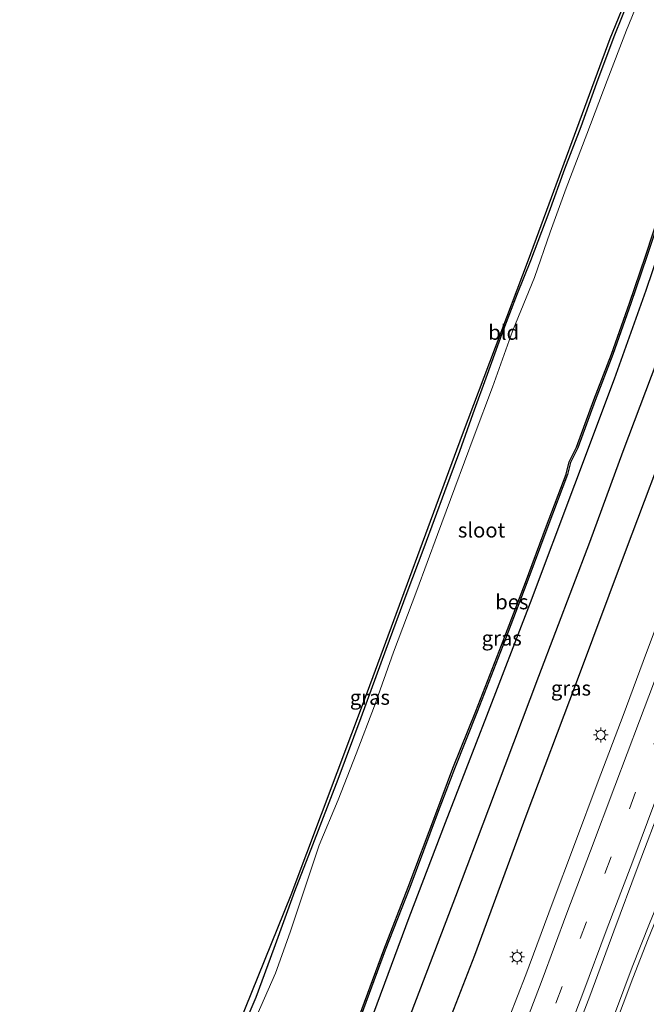
# Model space of a CAD drawing. Units: metres. Extents: x 125589 to 130008, y 506250 to 512500.
# Drawn here: x 125646 to 125752, y 506506 to 506672 of the extents above; entities that cross this region are included whole.
import ezdxf
from ezdxf.enums import TextEntityAlignment as Align

# ---------------------------------------------------------------- set-up
doc = ezdxf.new("R2010")
doc.units = ezdxf.units.M
doc.linetypes.add('VW-3-9_STREEP', pattern=[12, 3, -9])
doc.layers.get('0').update_dxf_attribs({"lineweight": 25})
for name, color, linetype, lineweight in [('B-ME-BV-GELEIDECONSTRUCTIE-GELEIDERAIL-L-B1', 213, 'BV-GELEIDERAIL', 18), ('B-ME-IE-GRASLAND-GV-B6', 93, 'Continuous', 18), ('B-ME-IE-GRONDWERKLIJN-GROND_INGERICHT-GV-B6', 253, 'Continuous', 18), ('B-ME-IE-MEUBILAIR_WEGMEUBILAIR-LICHTMAST-S-B1', 8, 'Continuous', 18), ('B-ME-OG-WATER-GV-B6', 153, 'Continuous', 18), ('B-ME-VH-VERH_SOORT-BITUMEN-GV-B6', 8, 'IE-TERREINAFSCHEIDING-NATUURLIJK-HOUTWAL', 18), ('B-ME-VW-MARKERING-39STREEP-015-L-B1', 255, 'VW-3-9_STREEP', 18), ('B-ME-VW-MARKERING-STREEP-015-L-B1', 7, 'Continuous', 18)]:
    doc.layers.add(name, color=color, linetype=linetype, lineweight=lineweight)
for name, color, linetype in [('B-ME-GR-BOMENRIJ-L-B1', 10, 'Continuous'), ('B-ME-GW-INSTEEKWATERGANG-L-B1', 10, 'Continuous'), ('B-ME-KG-KADASTRAAL-OPNAMEDTMGRENS-L-B1', 10, 'Continuous'), ('B-ME-OB-BESCHOEIING-GV-B6', 10, 'Continuous')]:
    doc.layers.add(name, color=color, linetype=linetype)
doc.styles.add('NLCS-ISO', font='NLCS-ISO.TTF')
doc.linetypes.add('BV-GELEIDERAIL', pattern='A,10,-3,[108,NLCS.SHX,S=1,R=0,X=0,Y=0],-3', length=16)
doc.linetypes.add('IE-TERREINAFSCHEIDING-NATUURLIJK-HOUTWAL', pattern='A,7,-1.5,[67,NLCS.SHX,S=0.75,R=45,X=0,Y=0],-1.5,7,-1.5,[70,NLCS.SHX,S=0.75,R=0,X=0,Y=0],-1.5', length=20)

# ---------------------------------------------------------------- blocks, each defined once
blk = doc.blocks.new('lantaarnpaal')
for p, q in [((-0.75, 0), (-1.25, 0)), ((-0.88, 0.88), (-0.53, 0.53)), ((0, 0.75), (0, 1.25)), ((0.53, 0.53), (0.88, 0.88)), ((0.75, 0), (1.25, 0)), ((-0.53, -0.53), (-0.88, -0.88)), ((0, -0.75), (0, -1.25)), ((0.53, -0.53), (0.88, -0.88))]:
    blk.add_line(p, q)
blk.add_circle((0, 0), 0.75)

msp = doc.modelspace()

# ---------------------------------------------------------------- linework, layer by layer
at = {"layer": 'B-ME-BV-GELEIDECONSTRUCTIE-GELEIDERAIL-L-B1'}
for points in [[(125742.661, 506493.559, -2.151), (125749.717, 506512.367, -2.196), (125752.627, 506519.768, -2.217), (125755.693, 506527.134, -2.233), (125757.435, 506531.941, -2.262), (125760.156, 506539.95, -2.262), (125764.371, 506551.095, -2.27), (125770.886, 506568.365, -2.315), (125776, 506582.107, -2.38), (125783.097, 506600.797, -2.384), (125790.135, 506619.505, -2.405), (125797.192, 506638.197, -2.413), (125803.787, 506655.647, -2.429), (125811.263, 506675.538, -2.474), (125818.353, 506694.292, -2.532), (125825.859, 506714.276, -2.556), (125829.48, 506723.923, -2.556)], [(125830.134, 506723.662, -2.564), (125825.093, 506710.293, -2.569), (125819.019, 506694.027, -2.54), (125812.882, 506677.734, -2.524), (125805.36, 506657.765, -2.466), (125798.255, 506638.964, -2.397), (125791.464, 506620.971, -2.389), (125784.187, 506601.68, -2.344), (125777.624, 506584.407, -2.376), (125770.819, 506566.235, -2.307), (125764.568, 506549.635, -2.262), (125761.635, 506541.863, -2.237), (125760.263, 506538.169, -2.221), (125758.6, 506533.261, -2.221), (125757.175, 506528.897, -2.237), (125755.597, 506524.972, -2.233), (125752.381, 506517.15, -2.217), (125749.843, 506510.551, -2.209), (125743.29, 506493.204, -2.151)]]:
    msp.add_polyline3d(points, dxfattribs=at)
at = {"layer": 'B-ME-GR-BOMENRIJ-L-B1'}
for points in [[(125670.064, 506392.225, -3.087), (125677.622, 506411.562, -3.125), (125686.005, 506434.019, -3.207), (125694.581, 506456.686, -3.211), (125702.889, 506478.849, -3.24), (125711.449, 506501.966, -3.293), (125719.986, 506524.385, -3.354), (125725.531, 506539.086, -3.354), (125733.986, 506561.497, -3.358), (125742.579, 506584.136, -3.358), (125748.204, 506599.437, -3.358), (125753.905, 506614.671, -3.358), (125759.504, 506629.368, -3.387), (125765.174, 506644.535, -3.403), (125770.782, 506659.291, -3.436), (125776.435, 506674.672, -3.436), (125784.968, 506697.312, -3.44), (125790.387, 506711.548, -3.546), (125796.066, 506727.051, -3.546), (125799.317, 506736.104, -3.53)], [(125805.483, 506733.764, -3.473), (125799.419, 506717.261, -3.44), (125791.133, 506694.875, -3.383), (125782.444, 506672.023, -3.338), (125773.998, 506650.018, -3.325), (125765.552, 506627.369, -3.301), (125757.004, 506604.968, -3.264), (125748.53, 506582.459, -3.24), (125740.281, 506560.383, -3.219), (125731.792, 506537.882, -3.219), (125723.122, 506514.371, -3.203), (125714.845, 506493.104, -3.195), (125706.203, 506470.177, -3.154), (125697.673, 506447.597, -3.08), (125689.243, 506424.933, -3.01), (125683.421, 506409.325, -2.982), (125677.931, 506394.874, -2.97), (125676.059, 506389.832, -2.935)]]:
    msp.add_polyline3d(points, dxfattribs=at)
at = {"layer": 'B-ME-GW-INSTEEKWATERGANG-L-B1'}
for points in [[(125792.712, 506739.386, -3.845), (125789.763, 506731.784, -3.886), (125786.467, 506723.422, -3.906), (125783.33, 506714.873, -4.013), (125780.645, 506707.928, -3.943), (125776.582, 506696.498, -3.878), (125770.525, 506680.428, -3.833), (125764.626, 506663.539, -3.804), (125758.613, 506645.989, -3.694), (125752.027, 506626.582, -3.685), (125746.646, 506611.617, -3.612), (125740.007, 506593.784, -3.624), (125732.517, 506573.864, -3.62), (125725.152, 506554.774, -3.632), (125718.152, 506536.751, -3.587), (125712.027, 506520.7, -3.542), (125706.079, 506504.648, -3.522)], [(125749.428, 506676.392, -3.792), (125746.618, 506669.356, -3.857), (125743.672, 506661.585, -3.886), (125741.063, 506654.183, -3.882), (125738.3, 506647.057, -3.882), (125735.634, 506639.765, -3.87), (125732.579, 506631.602, -3.853), (125730.317, 506626.038, -3.874), (125727.733, 506619.282, -3.902), (125725.237, 506612.402, -3.898), (125722.864, 506605.786, -3.878), (125720.56, 506599.433, -3.865), (125718.068, 506592.61, -3.906), (125714.557, 506583.171, -3.915), (125711.693, 506575.579, -3.955), (125708.166, 506566.019, -3.943), (125703.934, 506554.475, -3.927), (125700.061, 506544.058, -3.919), (125695.789, 506532.958, -3.935), (125692.788, 506525.134, -3.972), (125689.301, 506515.532, -3.951), (125686.257, 506507.272, -3.915), (125684.118, 506502.269, -3.879)]]:
    msp.add_polyline3d(points, dxfattribs=at)
at = {"layer": 'B-ME-IE-GRASLAND-GV-B6'}
for points in [[(125706.079, 506504.648, -3.522), (125712.027, 506520.7, -3.542), (125718.152, 506536.751, -3.587), (125725.152, 506554.774, -3.632), (125732.517, 506573.864, -3.62), (125740.007, 506593.784, -3.624), (125746.646, 506611.617, -3.612), (125752.027, 506626.582, -3.685), (125758.613, 506645.989, -3.694), (125764.626, 506663.539, -3.804), (125770.525, 506680.428, -3.833), (125776.582, 506696.498, -3.878), (125780.645, 506707.928, -3.943), (125783.33, 506714.873, -4.013), (125786.467, 506723.422, -3.906), (125789.763, 506731.784, -3.886), (125792.712, 506739.386, -3.845), (125814.095, 506729.95, -3.158), (125809.817, 506718.564, -3.168), (125805.713, 506707.714, -3.134), (125801.815, 506697.269, -3.084)], [(125738.452, 506496.817, -2.652), (125742.547, 506507.514, -2.681), (125746.63, 506518.47, -2.694), (125750.734, 506529.474, -2.7), (125754.841, 506540.308, -2.716), (125758.992, 506551.125, -2.739), (125762.086, 506559.454, -2.75), (125763.073, 506562.206, -2.749), (125767.269, 506573.266, -2.754), (125771.331, 506583.909, -2.776), (125775.408, 506594.845, -2.788), (125779.672, 506605.967, -2.788), (125783.614, 506616.638, -2.8), (125787.848, 506627.785, -2.816), (125791.975, 506638.666, -2.806), (125796.093, 506649.564, -2.803), (125800.244, 506660.641, -2.813), (125804.303, 506671.295, -2.813), (125808.512, 506682.537, -2.828)], [(125770.525, 506680.428, -3.833), (125764.626, 506663.539, -3.804), (125758.613, 506645.989, -3.694), (125752.027, 506626.582, -3.685), (125746.646, 506611.617, -3.612), (125740.007, 506593.784, -3.624), (125732.517, 506573.864, -3.62), (125725.152, 506554.774, -3.632), (125718.152, 506536.751, -3.587), (125712.027, 506520.7, -3.542), (125706.079, 506504.648, -3.522)], [(125752.042, 506678.661, -5.162), (125748.743, 506670.529, -5.162), (125745.477, 506661.997, -5.162), (125742.076, 506652.959, -5.162), (125738.562, 506643.869, -5.162), (125735.87, 506636.442, -5.162), (125733.224, 506628.781, -5.162), (125729.543, 506619.7, -5.162), (125726.168, 506610.291, -5.162), (125723.079, 506602.07, -5.162), (125719.788, 506593.288, -5.162), (125716.886, 506585.39, -5.162), (125713.386, 506575.925, -5.162), (125709.481, 506565.537, -5.162), (125706.26, 506556.476, -5.162), (125703.169, 506548.402, -5.162), (125700.125, 506540.631, -5.162), (125696.927, 506532.97, -5.162), (125694.619, 506526.037, -5.162), (125692.04, 506518.279, -5.162), (125689.548, 506511.376, -5.162), (125686.449, 506504.345, -5.162)], [(125702.085, 506499.096, -4.659), (125708.079, 506515.234, -4.688), (125712.187, 506525.822, -4.667), (125716.848, 506538.191, -4.61), (125719.717, 506545.884, -4.635), (125723.565, 506555.477, -4.643), (125727.897, 506566.622, -4.602), (125731.928, 506577.234, -4.671), (125735.474, 506586.765, -4.667), (125738.821, 506595.515, -4.647), (125739.302, 506597.566, -4.655), (125740.529, 506600.037, -4.647), (125743.47, 506608.012, -4.651), (125746.433, 506615.769, -4.655), (125749.481, 506624.357, -4.692), (125752.199, 506632.319, -4.692), (125754.869, 506640.497, -4.688), (125757.187, 506647.892, -4.684), (125760.291, 506657.263, -4.692), (125762.689, 506664.798, -4.725), (125764.555, 506670.443, -4.753), (125767.546, 506678.395, -4.737)], [(125684.118, 506502.269, -3.879), (125686.257, 506507.272, -3.915), (125689.301, 506515.532, -3.951), (125692.788, 506525.134, -3.972), (125695.789, 506532.958, -3.935), (125700.061, 506544.058, -3.919), (125703.934, 506554.475, -3.927), (125708.166, 506566.019, -3.943), (125711.693, 506575.579, -3.955), (125714.557, 506583.171, -3.915), (125718.068, 506592.61, -3.906), (125720.56, 506599.433, -3.865), (125722.864, 506605.786, -3.878), (125725.237, 506612.402, -3.898), (125727.733, 506619.282, -3.902), (125730.317, 506626.038, -3.874), (125732.579, 506631.602, -3.853), (125735.634, 506639.765, -3.87), (125738.3, 506647.057, -3.882), (125741.063, 506654.183, -3.882), (125743.672, 506661.585, -3.886), (125746.618, 506669.356, -3.857), (125749.428, 506676.392, -3.792)], [(125793.685, 506675.773, -3.077), (125789.423, 506664.315, -3.126), (125785.22, 506653.196, -3.108), (125781.23, 506642.483, -3.138), (125776.862, 506631.088, -3.13), (125772.955, 506620.779, -3.127), (125768.449, 506608.669, -3.08), (125764.42, 506598.096, -3.11), (125760.3, 506587.043, -3.079), (125756.31, 506576.554, -3.044), (125752.1, 506565.495, -3.025), (125748.18, 506554.854, -2.996), (125743.978, 506543.79, -2.965), (125739.994, 506533.105, -2.996), (125736.216, 506523.079, -3.011), (125731.752, 506511.104, -2.958), (125727.567, 506500.275, -2.907)]]:
    msp.add_polyline3d(points, dxfattribs=at)
at = {"layer": 'B-ME-IE-GRONDWERKLIJN-GROND_INGERICHT-GV-B6'}
for points in [[(125683.327, 506502.582, -3.87), (125692.2, 506524.592, -3.898), (125705.048, 506558.879, -3.89), (125721.099, 506602.293, -3.767), (125732.211, 506631.749, -3.775), (125746.011, 506669.109, -3.771), (125755.524, 506692.414, -3.784), (125762.02, 506712.754, -3.722)], [(125749.428, 506676.392, -3.792), (125746.618, 506669.356, -3.857), (125743.672, 506661.585, -3.886), (125741.063, 506654.183, -3.882), (125738.3, 506647.057, -3.882), (125735.634, 506639.765, -3.87), (125732.579, 506631.602, -3.853), (125730.317, 506626.038, -3.874), (125727.733, 506619.282, -3.902), (125725.237, 506612.402, -3.898), (125722.864, 506605.786, -3.878), (125720.56, 506599.433, -3.865), (125718.068, 506592.61, -3.906), (125714.557, 506583.171, -3.915), (125711.693, 506575.579, -3.955), (125708.166, 506566.019, -3.943), (125703.934, 506554.475, -3.927), (125700.061, 506544.058, -3.919), (125695.789, 506532.958, -3.935), (125692.788, 506525.134, -3.972), (125689.301, 506515.532, -3.951), (125686.257, 506507.272, -3.915), (125684.118, 506502.269, -3.879)]]:
    msp.add_polyline3d(points, dxfattribs=at)
at = {"layer": 'B-ME-KG-KADASTRAAL-OPNAMEDTMGRENS-L-B1'}
msp.add_polyline3d([(125646.415, 506402.438, -4.024), (125655.266, 506426.789, -3.906), (125663.201, 506448.914, -3.96), (125675.05, 506480.983, -3.89), (125683.327, 506502.582, -3.87), (125692.2, 506524.592, -3.898), (125705.048, 506558.879, -3.89), (125721.099, 506602.293, -3.767), (125732.211, 506631.749, -3.775), (125746.011, 506669.109, -3.771), (125755.524, 506692.414, -3.784), (125762.02, 506712.754, -3.722), (125763.145, 506713.744, -5.162), (125767.808, 506726.608, -5.162), (125768.29, 506727.372, -4.135), (125775.801, 506745.999, -3.89)], dxfattribs=at)
at = {"layer": 'B-ME-OB-BESCHOEIING-GV-B6'}
for points in [[(125701.851, 506499.184, -5.162), (125707.845, 506515.323, -5.162), (125711.953, 506525.911, -5.162), (125716.614, 506538.279, -5.162), (125719.484, 506545.974, -5.162), (125723.332, 506555.569, -5.162), (125727.664, 506566.712, -5.162), (125731.694, 506577.322, -5.162), (125735.24, 506586.853, -5.162), (125738.581, 506595.589, -5.162), (125739.065, 506597.651, -5.162), (125740.299, 506600.136, -5.162), (125743.236, 506608.1, -5.162), (125746.198, 506615.855, -5.162), (125749.245, 506624.439, -5.162), (125751.962, 506632.398, -5.162), (125754.631, 506640.573, -5.162), (125756.949, 506647.969, -5.162), (125760.053, 506657.34, -5.162), (125762.451, 506664.875, -5.162), (125764.319, 506670.526, -5.162), (125767.312, 506678.484, -5.162)], [(125767.546, 506678.395, -4.737), (125764.555, 506670.443, -4.753), (125762.689, 506664.798, -4.725), (125760.291, 506657.263, -4.692), (125757.187, 506647.892, -4.684), (125754.869, 506640.497, -4.688), (125752.199, 506632.319, -4.692), (125749.481, 506624.357, -4.692), (125746.433, 506615.769, -4.655), (125743.47, 506608.012, -4.651), (125740.529, 506600.037, -4.647), (125739.302, 506597.566, -4.655), (125738.821, 506595.515, -4.647), (125735.474, 506586.765, -4.667), (125731.928, 506577.234, -4.671), (125727.897, 506566.622, -4.602), (125723.565, 506555.477, -4.643), (125719.717, 506545.884, -4.635), (125716.848, 506538.191, -4.61), (125712.187, 506525.822, -4.667), (125708.079, 506515.234, -4.688), (125702.085, 506499.096, -4.659)]]:
    msp.add_polyline3d(points, dxfattribs=at)
at = {"layer": 'B-ME-OG-WATER-GV-B6'}
for points in [[(125686.449, 506504.345, -5.162), (125689.548, 506511.376, -5.162), (125692.04, 506518.279, -5.162), (125694.619, 506526.037, -5.162), (125696.927, 506532.97, -5.162), (125700.125, 506540.631, -5.162), (125703.169, 506548.402, -5.162), (125706.26, 506556.476, -5.162), (125709.481, 506565.537, -5.162), (125713.386, 506575.925, -5.162), (125716.886, 506585.39, -5.162), (125719.788, 506593.288, -5.162), (125723.079, 506602.07, -5.162), (125726.168, 506610.291, -5.162), (125729.543, 506619.7, -5.162), (125733.224, 506628.781, -5.162), (125735.87, 506636.442, -5.162), (125738.562, 506643.869, -5.162), (125742.076, 506652.959, -5.162), (125745.477, 506661.997, -5.162), (125748.743, 506670.529, -5.162), (125752.042, 506678.661, -5.162)], [(125767.312, 506678.484, -5.162), (125764.319, 506670.526, -5.162), (125762.451, 506664.875, -5.162), (125760.053, 506657.34, -5.162), (125756.949, 506647.969, -5.162), (125754.631, 506640.573, -5.162), (125751.962, 506632.398, -5.162), (125749.245, 506624.439, -5.162), (125746.198, 506615.855, -5.162), (125743.236, 506608.1, -5.162), (125740.299, 506600.136, -5.162), (125739.065, 506597.651, -5.162), (125738.581, 506595.589, -5.162), (125735.24, 506586.853, -5.162), (125731.694, 506577.322, -5.162), (125727.664, 506566.712, -5.162), (125723.332, 506555.569, -5.162), (125719.484, 506545.974, -5.162), (125716.614, 506538.279, -5.162), (125711.953, 506525.911, -5.162), (125707.845, 506515.323, -5.162), (125701.851, 506499.184, -5.162)]]:
    msp.add_polyline3d(points, dxfattribs=at)
at = {"layer": 'B-ME-VH-VERH_SOORT-BITUMEN-GV-B6'}
for points in [[(125808.512, 506682.537, -2.828), (125804.303, 506671.295, -2.813), (125800.244, 506660.641, -2.813), (125796.093, 506649.564, -2.803), (125791.975, 506638.666, -2.806), (125787.848, 506627.785, -2.816), (125783.614, 506616.638, -2.8), (125779.672, 506605.967, -2.788), (125775.408, 506594.845, -2.788), (125771.331, 506583.909, -2.776), (125767.269, 506573.266, -2.754), (125763.073, 506562.206, -2.749), (125762.086, 506559.454, -2.75), (125758.992, 506551.125, -2.739), (125754.841, 506540.308, -2.716), (125750.734, 506529.474, -2.7), (125746.63, 506518.47, -2.694), (125742.547, 506507.514, -2.681), (125738.452, 506496.817, -2.652)], [(125727.567, 506500.275, -2.907), (125731.752, 506511.104, -2.958), (125736.216, 506523.079, -3.011), (125739.994, 506533.105, -2.996), (125743.978, 506543.79, -2.965), (125748.18, 506554.854, -2.996), (125752.1, 506565.495, -3.025), (125756.31, 506576.554, -3.044), (125760.3, 506587.043, -3.079), (125764.42, 506598.096, -3.11), (125768.449, 506608.669, -3.08), (125772.955, 506620.779, -3.127), (125776.862, 506631.088, -3.13), (125781.23, 506642.483, -3.138), (125785.22, 506653.196, -3.108), (125789.423, 506664.315, -3.126), (125793.685, 506675.773, -3.077)]]:
    msp.add_polyline3d(points, dxfattribs=at)
at = {"layer": 'B-ME-VW-MARKERING-39STREEP-015-L-B1'}
msp.add_polyline3d([(125820.402, 506727.803, -2.958), (125816.267, 506716.823, -2.972), (125812.152, 506705.931, -2.969), (125808.039, 506695.007, -2.946), (125803.915, 506684.062, -2.933), (125799.79, 506673.125, -2.936), (125795.676, 506662.208, -2.922), (125791.5, 506651.27, -2.926), (125787.415, 506640.333, -2.932), (125783.304, 506629.391, -2.934), (125779.156, 506618.457, -2.918), (125775.04, 506607.516, -2.914), (125770.935, 506596.608, -2.901), (125766.77, 506585.675, -2.896), (125762.676, 506574.727, -2.877), (125758.551, 506563.818, -2.859), (125754.429, 506552.845, -2.843), (125750.286, 506541.934, -2.83), (125746.171, 506530.983, -2.809), (125742.021, 506520.056, -2.811), (125737.883, 506509.135, -2.804), (125733.781, 506498.189, -2.763)], dxfattribs=at)
at = {"layer": 'B-ME-VW-MARKERING-STREEP-015-L-B1'}
for points in [[(125816.987, 506728.982, -3.079), (125812.813, 506718.029, -3.097), (125808.741, 506707.163, -3.065), (125804.63, 506696.324, -3.039), (125800.535, 506685.45, -3.025), (125796.424, 506674.578, -3.033), (125792.224, 506663.441, -3.041), (125787.982, 506652.2, -3.065), (125783.999, 506641.595, -3.056), (125779.783, 506630.454, -3.058), (125775.857, 506619.92, -3.053), (125771.416, 506608.214, -3.039), (125767.342, 506597.349, -3.014), (125763.148, 506586.249, -3.002), (125759.169, 506575.728, -2.99), (125755.055, 506564.812, -2.965), (125750.936, 506553.932, -2.956), (125746.801, 506542.957, -2.943), (125742.701, 506532.045, -2.922), (125738.681, 506521.524, -2.916), (125734.546, 506510.267, -2.919), (125730.401, 506499.483, -2.84)], [(125823.774, 506726.493, -2.875), (125819.694, 506715.672, -2.886), (125815.561, 506704.686, -2.89), (125811.43, 506693.741, -2.867), (125807.323, 506682.87, -2.84), (125803.143, 506671.809, -2.838), (125799.073, 506661.045, -2.836), (125794.942, 506650.054, -2.827), (125790.809, 506639.164, -2.836), (125786.703, 506628.218, -2.833), (125782.533, 506617.148, -2.826), (125778.536, 506606.445, -2.82), (125774.306, 506595.314, -2.809), (125770.185, 506584.482, -2.793), (125766.102, 506573.584, -2.772), (125761.977, 506562.681, -2.777), (125757.799, 506551.49, -2.763), (125753.7, 506540.697, -2.748), (125749.624, 506529.806, -2.738), (125745.485, 506518.946, -2.724), (125741.375, 506507.941, -2.714), (125737.286, 506497.194, -2.684)]]:
    msp.add_polyline3d(points, dxfattribs=at)

# ---------------------------------------------------------------- block references
at = {"layer": 'B-ME-IE-MEUBILAIR_WEGMEUBILAIR-LICHTMAST-S-B1', "rotation": 90}
for p in [(125744.414, 506551.579, -3.076), (125730.301, 506514.106, -3.019)]:
    msp.add_blockref('lantaarnpaal', p, dxfattribs=at)

# ---------------------------------------------------------------- texts
at = {"layer": 'B-ME-IE-GRASLAND-GV-B6', "ltscale": 0.2, "style": 'NLCS-ISO'}
for p in [(125727.7075, 506567.912), (125739.387, 506559.4695), (125705.4749, 506557.9205)]:
    msp.add_text('gras', height=2.5, dxfattribs=at).set_placement(p, align=Align.MIDDLE_CENTER)
at = {"layer": 'B-ME-IE-GRONDWERKLIJN-GROND_INGERICHT-GV-B6', "ltscale": 0.2, "style": 'NLCS-ISO'}
msp.add_text('bld', height=2.5, dxfattribs=at).set_placement((125728.0374, 506619.5107), align=Align.MIDDLE_CENTER)
at = {"layer": 'B-ME-OB-BESCHOEIING-GV-B6', "ltscale": 0.2, "style": 'NLCS-ISO'}
msp.add_text('bes', height=2.5, dxfattribs=at).set_placement((125729.4154, 506574.0313), align=Align.MIDDLE_CENTER)
at = {"layer": 'B-ME-OG-WATER-GV-B6', "ltscale": 0.2, "style": 'NLCS-ISO'}
msp.add_text('sloot', height=2.5, dxfattribs=at).set_placement((125724.3045, 506586.1437), align=Align.MIDDLE_CENTER)

doc.saveas('drawing.dxf')
